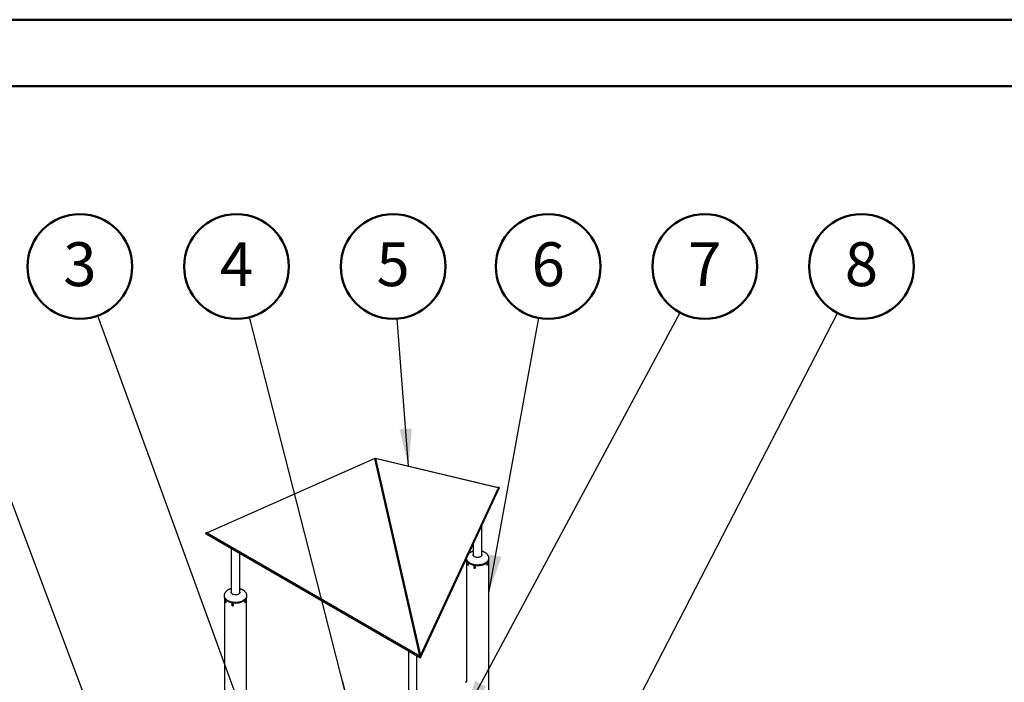
# Model space of a CAD drawing. Units: millimetres. Extents: x 0 to 42, y 0 to 29.8.
# Drawn here: x 28.1 to 35.9, y 24.4 to 29.7 of the extents above; entities that cross this region are included whole.
import ezdxf

# ---------------------------------------------------------------- set-up
doc = ezdxf.new("R2010")
doc.units = ezdxf.units.MM
doc.layers.add('LE_NORM', color=179, linetype='Continuous', lineweight=50)
doc.styles.add('SLDTEXTSTYLE0', font='TXT', dxfattribs={"width": 0.605})
doc.dimstyles.new('SLDDIMSTYLE4', dxfattribs={"dimtxt": 0.18, "dimasz": 0.3, "dimexe": 0, "dimexo": 0.0625, "dimgap": 0, "dimtad": 0, "dimtih": 1, "dimtoh": 1, "dimdec": 0, "dimrnd": 1e-09, "dimzin": 0, "dimdsep": 46, "dimtxsty": 'Standard', "dimsah": 1, "dimcen": 0.09, "dimadec": 0, "dimazin": 0, "dimtfac": 0.3, "dimtdec": 0, "dimtofl": 0, "dimtmove": 0, "dimatfit": 3, "dimfxl": 0, "dimfrac": 2, "dimtolj": 1, "dimtzin": 0, "dimarcsym": 0})
doc.dimstyles.new('SLDDIMSTYLE5', dxfattribs={"dimtxt": 0.18, "dimasz": 0.2, "dimexe": 0, "dimexo": 0.0625, "dimgap": 0, "dimtad": 0, "dimtih": 1, "dimtoh": 1, "dimdec": 0, "dimrnd": 1e-09, "dimzin": 0, "dimdsep": 46, "dimtxsty": 'Standard', "dimblk1": 'DOT', "dimblk2": 'DOT', "dimsah": 1, "dimcen": 0.09, "dimadec": 0, "dimazin": 0, "dimtfac": 0.2, "dimtdec": 0, "dimtofl": 0, "dimtmove": 0, "dimatfit": 3, "dimldrblk": 'DOT', "dimfxl": 0, "dimfrac": 2, "dimtolj": 1, "dimtzin": 0, "dimarcsym": 0})

# ---------------------------------------------------------------- blocks, each defined once
blk = doc.blocks.new('SW_NOTE_0_9')
at = {"layer": 'LE_NORM', "color": 0}
blk.add_circle((0.1914, 0.371), 0.4175, dxfattribs=at)
at = {"layer": 'LE_NORM', "color": 0, "insert": (0.1911, 0.5645), "char_height": 0.35, "attachment_point": 2, "style": 'SLDTEXTSTYLE0'}
blk.add_mtext('8', dxfattribs=at)
blk = doc.blocks.new('SW_NOTE_0_10')
at = {"layer": 'LE_NORM', "color": 0}
blk.add_circle((-0.0321, 0.4162), 0.4175, dxfattribs=at)
at = {"layer": 'LE_NORM', "color": 0, "insert": (-0.0324, 0.6097), "char_height": 0.35, "attachment_point": 2, "style": 'SLDTEXTSTYLE0'}
blk.add_mtext('5', dxfattribs=at)
blk = doc.blocks.new('SW_NOTE_0_11')
at = {"layer": 'LE_NORM', "color": 0}
blk.add_circle((0.075, 0.4107), 0.4175, dxfattribs=at)
at = {"layer": 'LE_NORM', "color": 0, "insert": (0.0748, 0.6041), "char_height": 0.35, "attachment_point": 2, "style": 'SLDTEXTSTYLE0'}
blk.add_mtext('6', dxfattribs=at)
blk = doc.blocks.new('SW_NOTE_0_13')
at = {"layer": 'LE_NORM', "color": 0}
blk.add_circle((-0.1035, 0.4044), 0.4175, dxfattribs=at)
at = {"layer": 'LE_NORM', "color": 0, "insert": (-0.1037, 0.5979), "char_height": 0.35, "attachment_point": 2, "style": 'SLDTEXTSTYLE0'}
blk.add_mtext('4', dxfattribs=at)
blk = doc.blocks.new('_Dot')
at = {"color": 0, "linetype": 'ByBlock', "lineweight": -2}
blk.add_line((-0.5, 0), (-1, 0), dxfattribs=at)
at = {"color": 0, "linetype": 'ByBlock', "const_width": 0.5}
blk.add_lwpolyline([(-0.25, 0, 1), (0.25, 0, 1)], format="xyb", close=True, dxfattribs=at)
blk = doc.blocks.new('SW_NOTE_0_15')
at = {"layer": 'LE_NORM', "color": 0}
blk.add_circle((0.1976, 0.3677), 0.4175, dxfattribs=at)
at = {"layer": 'LE_NORM', "color": 0, "insert": (0.1974, 0.5612), "char_height": 0.35, "attachment_point": 2, "style": 'SLDTEXTSTYLE0'}
blk.add_mtext('7', dxfattribs=at)
blk = doc.blocks.new('SW_NOTE_0_16')
at = {"layer": 'LE_NORM', "color": 0}
blk.add_circle((-0.143, 0.3922), 0.4175, dxfattribs=at)
at = {"layer": 'LE_NORM', "color": 0, "insert": (-0.1432, 0.5857), "char_height": 0.35, "attachment_point": 2, "style": 'SLDTEXTSTYLE0'}
blk.add_mtext('3', dxfattribs=at)

msp = doc.modelspace()

# ---------------------------------------------------------------- linework, layer by layer
at = {"color": 7, "linetype": 'Continuous', "lineweight": 50}
for p, q in [((0, 29.7), (42, 29.7)), ((1.5, 29.17), (41.3, 29.17))]:
    msp.add_line(p, q, dxfattribs=at)
at = {"color": 7, "linetype": 'Continuous', "lineweight": 25}
for p, q in [((30.8986, 26.1993), (29.5602, 25.6063)), ((29.5616, 25.6095), (30.9001, 26.2025)), ((30.9009, 26.1988), (30.8986, 26.1993)), ((31.2572, 24.6266), (30.8986, 26.1993)), ((30.9009, 26.1988), (30.9001, 26.2025)), ((30.9001, 26.2025), (31.8799, 25.9681)), ((30.9009, 26.1988), (30.9041, 26.2002)), ((30.9009, 26.1988), (31.2588, 24.6291)), ((30.9041, 26.2002), (31.2627, 24.6275)), ((31.8839, 25.9658), (30.9041, 26.2002)), ((31.2627, 24.6275), (31.8839, 25.9658)), ((31.2634, 24.6106), (31.8913, 25.9634)), ((31.8801, 25.967), (31.8799, 25.9681)), ((31.8874, 25.9686), (31.88, 25.9675)), ((31.7511, 25.4276), (31.7511, 25.6611)), ((29.5516, 25.598), (31.2625, 24.6103)), ((29.5618, 25.6089), (29.5534, 25.6076)), ((29.5602, 25.6063), (31.2572, 24.6266)), ((29.5619, 25.6084), (29.5616, 25.6095)), ((29.7518, 25.4824), (29.7518, 25.1287)), ((31.6837, 25.5159), (31.6837, 25.4276)), ((29.8192, 25.1287), (29.8192, 25.4434)), ((31.6285, 25.3883), (31.6285, 24.4146)), ((31.8063, 23.3526), (31.8063, 25.3883)), ((31.8079, 25.3981), (31.8079, 25.4046)), ((31.6872, 25.3349), (31.6869, 25.3343)), ((31.6917, 25.3341), (31.6895, 25.3312)), ((31.6917, 25.3276), (31.6895, 25.3312)), ((31.6962, 25.3334), (31.6917, 25.3341)), ((31.6921, 25.3285), (31.6917, 25.3276)), ((31.6962, 25.3269), (31.6917, 25.3276)), ((31.6962, 25.3334), (31.6984, 25.3298)), ((31.6962, 25.3269), (31.6984, 25.3298)), ((31.6966, 25.3278), (31.6962, 25.3269)), ((31.7014, 25.3276), (31.7017, 25.3282)), ((31.7811, 25.3607), (31.7832, 25.362)), ((29.695, 25.1061), (29.695, 25.1058)), ((29.695, 25.1058), (29.695, 25.0993)), ((29.6966, 25.0895), (29.6966, 23.7865)), ((29.8744, 24.1146), (29.8744, 25.0895)), ((29.876, 25.0993), (29.876, 25.1058)), ((29.7553, 25.0361), (29.755, 25.0355)), ((29.7598, 25.0353), (29.7576, 25.0324)), ((29.7598, 25.0288), (29.7576, 25.0324)), ((29.7643, 25.0346), (29.7598, 25.0353)), ((29.7603, 25.0297), (29.7598, 25.0288)), ((29.7643, 25.0281), (29.7598, 25.0288)), ((29.7643, 25.0346), (29.7665, 25.031)), ((29.7643, 25.0281), (29.7665, 25.031)), ((29.7647, 25.029), (29.7643, 25.0281)), ((29.7695, 25.0288), (29.7698, 25.0294)), ((31.166, 24.6659), (31.166, 24.3123)), ((31.2334, 24.3123), (31.2334, 24.627)), ((31.2579, 24.6265), (31.2572, 24.6266)), ((31.2618, 24.6271), (31.2627, 24.6275))]:
    msp.add_line(p, q, dxfattribs=at)
at = {"color": 8, "linetype": 'Continuous', "lineweight": 25}
msp.add_line((31.7813, 25.3612), (31.7834, 25.3624), dxfattribs=at)
at = {"color": 7, "linetype": 'Continuous', "lineweight": 25, "flags": 128}
for points in [[(31.6271, 25.3941), (31.6278, 25.3906), (31.6293, 25.3861), (31.6315, 25.3816), (31.6343, 25.3773), (31.6378, 25.3732), (31.642, 25.3692), (31.6467, 25.3655), (31.652, 25.362), (31.652, 25.362)], [(31.7414, 25.4163), (31.7376, 25.4144), (31.7334, 25.4129), (31.7289, 25.4117), (31.7241, 25.4109), (31.7192, 25.4106), (31.7143, 25.4106), (31.7094, 25.4111), (31.7046, 25.412), (31.7002, 25.4132), (31.6961, 25.4149), (31.6924, 25.4168), (31.6893, 25.419), (31.6868, 25.4215), (31.685, 25.4242), (31.6838, 25.427), (31.6834, 25.4298), (31.6836, 25.4327), (31.6837, 25.4328)], [(31.7511, 25.4328), (31.7512, 25.432), (31.7513, 25.4291), (31.7507, 25.4263), (31.7493, 25.4235), (31.7473, 25.4209), (31.7446, 25.4185), (31.7414, 25.4163)], [(31.7834, 25.3624), (31.7868, 25.3646), (31.7916, 25.3683), (31.7959, 25.3722), (31.7996, 25.3763), (31.8026, 25.3806), (31.8049, 25.385), (31.8066, 25.3895), (31.8076, 25.3941), (31.8079, 25.3981)], [(31.7692, 25.3552), (31.7685, 25.3549), (31.7618, 25.3525), (31.7548, 25.3504), (31.7474, 25.3486), (31.7399, 25.3473), (31.7321, 25.3463), (31.7243, 25.3458), (31.7164, 25.3456), (31.7085, 25.3459), (31.7006, 25.3465), (31.6929, 25.3476), (31.6854, 25.349), (31.6781, 25.3509), (31.6712, 25.353), (31.6646, 25.3556), (31.6584, 25.3584), (31.6527, 25.3616)], [(31.7019, 25.3298), (31.7015, 25.3317), (31.7005, 25.3336), (31.699, 25.3353), (31.697, 25.3366), (31.6947, 25.3374), (31.6924, 25.3376), (31.6903, 25.3372), (31.6885, 25.3363), (31.6872, 25.3349), (31.6865, 25.3331), (31.6865, 25.3312), (31.6872, 25.3292), (31.6885, 25.3274), (31.6903, 25.3259), (31.6924, 25.3248), (31.6947, 25.3243), (31.697, 25.3244), (31.699, 25.3251), (31.7005, 25.3263), (31.7015, 25.3279), (31.7019, 25.3298)], [(31.7003, 25.3295), (31.7, 25.3313), (31.699, 25.333), (31.6974, 25.3345), (31.6955, 25.3355), (31.6934, 25.336), (31.6914, 25.3359), (31.6896, 25.3352), (31.6883, 25.3339), (31.6876, 25.3324), (31.6876, 25.3306), (31.6883, 25.3288), (31.6896, 25.3272), (31.6914, 25.326), (31.6934, 25.3252), (31.6955, 25.325), (31.6974, 25.3254), (31.699, 25.3264), (31.7, 25.3278), (31.7003, 25.3295)], [(29.695, 25.0993), (29.695, 25.0979), (29.6956, 25.0933), (29.6969, 25.0888), (29.6988, 25.0843), (29.7015, 25.0799), (29.7047, 25.0757), (29.7087, 25.0717), (29.7132, 25.0679), (29.7183, 25.0643), (29.7239, 25.061), (29.73, 25.058), (29.7365, 25.0553), (29.7435, 25.053), (29.7507, 25.0511), (29.7582, 25.0495), (29.766, 25.0483), (29.7739, 25.0475), (29.7818, 25.0471), (29.7898, 25.0471), (29.7978, 25.0475), (29.8057, 25.0484), (29.8134, 25.0496), (29.8209, 25.0512), (29.8281, 25.0532), (29.835, 25.0556), (29.8415, 25.0583), (29.8476, 25.0613), (29.8532, 25.0646), (29.8582, 25.0682), (29.8627, 25.072), (29.8666, 25.0761), (29.8698, 25.0803), (29.8724, 25.0847), (29.8743, 25.0891), (29.8755, 25.0937), (29.876, 25.0983), (29.876, 25.0993)], [(29.8192, 25.134), (29.8195, 25.1312), (29.8191, 25.1284), (29.818, 25.1256), (29.8162, 25.1229), (29.8137, 25.1204), (29.8107, 25.1182), (29.8071, 25.1162), (29.803, 25.1145), (29.7986, 25.1132), (29.7939, 25.1123), (29.789, 25.1118), (29.7841, 25.1117), (29.7791, 25.1121), (29.7743, 25.1128), (29.7698, 25.1139), (29.7655, 25.1155), (29.7618, 25.1173), (29.7585, 25.1194), (29.7558, 25.1218), (29.7537, 25.1244), (29.7523, 25.1272), (29.7516, 25.13), (29.7516, 25.1329), (29.7518, 25.134)], [(29.8469, 25.0609), (29.8469, 25.0609), (29.8409, 25.0579), (29.8345, 25.0552), (29.8277, 25.0529), (29.8205, 25.0509), (29.8131, 25.0493), (29.8055, 25.0481), (29.7977, 25.0473), (29.7898, 25.0469), (29.7819, 25.0468), (29.774, 25.0472), (29.7662, 25.048), (29.7585, 25.0492), (29.7511, 25.0508), (29.7439, 25.0527), (29.7371, 25.055), (29.7306, 25.0577), (29.7304, 25.0578)], [(29.77, 25.0309), (29.7697, 25.0329), (29.7687, 25.0348), (29.7671, 25.0365), (29.7651, 25.0378), (29.7629, 25.0385), (29.7606, 25.0388), (29.7584, 25.0384), (29.7566, 25.0374), (29.7553, 25.036), (29.7546, 25.0343), (29.7546, 25.0323), (29.7553, 25.0304), (29.7566, 25.0286), (29.7584, 25.0271), (29.7606, 25.026), (29.7629, 25.0255), (29.7651, 25.0256), (29.7671, 25.0263), (29.7687, 25.0275), (29.7697, 25.0291), (29.77, 25.0309)], [(29.7685, 25.0307), (29.7681, 25.0325), (29.7671, 25.0342), (29.7656, 25.0357), (29.7636, 25.0367), (29.7616, 25.0371), (29.7595, 25.037), (29.7577, 25.0363), (29.7565, 25.0351), (29.7558, 25.0335), (29.7558, 25.0318), (29.7565, 25.03), (29.7577, 25.0284), (29.7595, 25.0271), (29.7616, 25.0264), (29.7636, 25.0262), (29.7656, 25.0266), (29.7671, 25.0276), (29.7681, 25.029), (29.7685, 25.0307)]]:
    msp.add_lwpolyline(points, dxfattribs=at)
at = {"color": 8, "linetype": 'Continuous', "lineweight": 25, "flags": 128}
for points in [[(31.6281, 25.3962), (31.6293, 25.3926), (31.6315, 25.3882), (31.6343, 25.3839), (31.6378, 25.3797), (31.642, 25.3757), (31.6467, 25.372), (31.652, 25.3685), (31.6577, 25.3653), (31.664, 25.3625), (31.6707, 25.3599), (31.6777, 25.3577), (31.685, 25.3558), (31.6926, 25.3544), (31.7004, 25.3533), (31.7084, 25.3527), (31.7164, 25.3524), (31.7244, 25.3526), (31.7323, 25.3531), (31.7401, 25.3541), (31.7478, 25.3554), (31.7552, 25.3572), (31.7623, 25.3593), (31.7691, 25.3618), (31.7754, 25.3646), (31.7813, 25.3677)], [(31.7813, 25.3677), (31.7868, 25.3711), (31.7916, 25.3748), (31.7959, 25.3787), (31.7996, 25.3828), (31.8026, 25.3871), (31.8049, 25.3915), (31.8066, 25.396), (31.8076, 25.4006), (31.8079, 25.4048)], [(31.652, 25.362), (31.6577, 25.3588), (31.664, 25.3559), (31.6707, 25.3534), (31.6777, 25.3512), (31.685, 25.3493), (31.6926, 25.3479), (31.7004, 25.3468), (31.7084, 25.3461), (31.7164, 25.3459), (31.7244, 25.346), (31.7323, 25.3466), (31.7401, 25.3476), (31.7478, 25.3489), (31.7552, 25.3507), (31.7623, 25.3528), (31.7691, 25.3552), (31.7754, 25.3581), (31.7813, 25.3612)], [(29.695, 25.1058), (29.695, 25.1045), (29.6956, 25.0999), (29.6969, 25.0953), (29.6988, 25.0908), (29.7015, 25.0865), (29.7047, 25.0822), (29.7087, 25.0782), (29.7132, 25.0744), (29.7183, 25.0708), (29.7239, 25.0675), (29.73, 25.0646), (29.7365, 25.0619), (29.7435, 25.0596), (29.7507, 25.0576), (29.7582, 25.056), (29.766, 25.0548), (29.7739, 25.054), (29.7818, 25.0536), (29.7898, 25.0536), (29.7978, 25.0541), (29.8057, 25.0549), (29.8134, 25.0561), (29.8209, 25.0577), (29.8281, 25.0597), (29.835, 25.0621), (29.8415, 25.0648), (29.8476, 25.0678), (29.8532, 25.0711), (29.8582, 25.0747), (29.8627, 25.0785), (29.8666, 25.0826), (29.8698, 25.0868), (29.8724, 25.0912), (29.8743, 25.0957), (29.8755, 25.1002), (29.876, 25.1049), (29.876, 25.1058)]]:
    msp.add_lwpolyline(points, dxfattribs=at)
at = {"color": 7, "linetype": 'Continuous', "lineweight": 25}
for centre, major_axis, ratio, start_param, end_param in [((31.8807, 25.9595), (0.0108, 0.0081), 0.402585, 5.989172, 7.502544), ((31.8807, 25.9595), (0.0108, 0.0081), 0.402585, 5.63824, 7.502544), ((31.8807, 25.9595), (0.0108, 0.0081), 0.402585, 5.63824, 5.989172), ((29.5625, 25.6009), (0.0154, -0.0029), 0.410779, 1.641344, 4.003812), ((29.5625, 25.6009), (0.0154, -0.0029), 0.410779, 1.641344, 3.218333), ((29.5625, 25.6009), (0.0154, -0.0029), 0.410779, 3.218333, 4.003812), ((31.2595, 24.6212), (-0.0035, 0.011), 0.201938, 2.924319, 5.448242), ((31.2595, 24.6212), (-0.0035, 0.011), 0.201938, 3.709798, 5.448242), ((31.2595, 24.6212), (-0.0035, 0.011), 0.201938, 2.924319, 3.709798)]:
    msp.add_ellipse(centre, major_axis=major_axis, ratio=ratio, start_param=start_param, end_param=end_param, dxfattribs=at)
for points, knots in [([(31.6837, 25.4601), (31.6836, 25.4601), (31.6815, 25.4596), (31.6774, 25.4583), (31.6714, 25.4562), (31.6656, 25.4538), (31.6601, 25.451), (31.6551, 25.4481), (31.6521, 25.446), (31.6507, 25.445)], [0, 0, 0, 0, 0.005008, 0.170905, 0.34014, 0.511614, 0.684443, 0.857906, 1, 1, 1, 1]), ([(31.8079, 25.4046), (31.8078, 25.4062), (31.8077, 25.4094), (31.8068, 25.4143), (31.8052, 25.4192), (31.803, 25.4241), (31.8001, 25.429), (31.7966, 25.4336), (31.7927, 25.4378), (31.7884, 25.4417), (31.7836, 25.4454), (31.7784, 25.4488), (31.7728, 25.452), (31.7668, 25.4548), (31.7605, 25.4572), (31.7552, 25.459), (31.752, 25.4598), (31.7511, 25.46)], [0, 0, 0, 0, 0.063842, 0.131072, 0.199299, 0.268763, 0.339774, 0.412617, 0.479554, 0.547453, 0.616284, 0.685973, 0.756399, 0.827392, 0.898722, 0.970056, 1, 1, 1, 1]), ([(31.6404, 25.3498), (31.64, 25.3502), (31.6392, 25.3511), (31.6383, 25.3531), (31.6376, 25.3553), (31.6372, 25.3575), (31.6372, 25.3595), (31.6374, 25.361), (31.638, 25.3618), (31.6389, 25.3619), (31.64, 25.3613), (31.6412, 25.36), (31.6423, 25.3583), (31.6432, 25.3561), (31.6438, 25.3539), (31.6441, 25.3519), (31.6438, 25.3502), (31.6432, 25.3491), (31.6422, 25.3487), (31.6412, 25.349), (31.6406, 25.3495), (31.6404, 25.3498)], [0, 0, 0, 0, 0.053582, 0.10716, 0.160836, 0.214577, 0.268212, 0.321734, 0.375314, 0.429031, 0.482751, 0.536336, 0.589858, 0.643487, 0.697227, 0.750908, 0.804452, 0.857994, 0.911673, 0.965414, 1, 1, 1, 1]), ([(31.7696, 25.3551), (31.7705, 25.3555), (31.7735, 25.3567), (31.7773, 25.3586), (31.7801, 25.3601), (31.7811, 25.3607)], [0, 0, 0, 0, 0.212369, 0.717127, 1, 1, 1, 1]), ([(31.7975, 25.3588), (31.7975, 25.3581), (31.7974, 25.3568), (31.7969, 25.3545), (31.7961, 25.3524), (31.7951, 25.3506), (31.794, 25.3493), (31.7928, 25.3487), (31.7918, 25.3489), (31.791, 25.3498), (31.7907, 25.3513), (31.7907, 25.3533), (31.7913, 25.3555), (31.7921, 25.3576), (31.7932, 25.3595), (31.7944, 25.361), (31.7955, 25.3618), (31.7964, 25.3619), (31.7971, 25.3613), (31.7975, 25.3602), (31.7975, 25.3592), (31.7975, 25.3588)], [0, 0, 0, 0, 0.053582, 0.10716, 0.160836, 0.214577, 0.268211, 0.321734, 0.375314, 0.429031, 0.482752, 0.536336, 0.589857, 0.643486, 0.697226, 0.750907, 0.804452, 0.857995, 0.911674, 0.965414, 1, 1, 1, 1]), ([(29.7518, 25.1613), (29.7517, 25.1612), (29.7496, 25.1607), (29.7455, 25.1595), (29.7396, 25.1574), (29.7338, 25.1549), (29.7282, 25.1521), (29.7229, 25.1491), (29.7179, 25.1457), (29.7134, 25.142), (29.7092, 25.138), (29.7055, 25.1339), (29.7024, 25.1295), (29.6997, 25.125), (29.6976, 25.1203), (29.6961, 25.1155), (29.6952, 25.1107), (29.6951, 25.1074), (29.695, 25.1058)], [0, 0, 0, 0, 0.00195, 0.066555, 0.13246, 0.199236, 0.266541, 0.334092, 0.401661, 0.469069, 0.53619, 0.602956, 0.669365, 0.73549, 0.801483, 0.867587, 0.93413, 1, 1, 1, 1]), ([(29.876, 25.1058), (29.8759, 25.1074), (29.8758, 25.1106), (29.8749, 25.1155), (29.8734, 25.1204), (29.8711, 25.1253), (29.8682, 25.1302), (29.8648, 25.1347), (29.8609, 25.139), (29.8566, 25.1429), (29.8518, 25.1466), (29.8465, 25.15), (29.8409, 25.1531), (29.8349, 25.156), (29.8286, 25.1584), (29.8233, 25.1602), (29.8201, 25.161), (29.8192, 25.1612)], [0, 0, 0, 0, 0.063842, 0.131072, 0.199299, 0.268763, 0.339774, 0.412617, 0.479554, 0.547453, 0.616284, 0.685973, 0.756399, 0.827392, 0.898722, 0.970056, 1, 1, 1, 1]), ([(29.7121, 25.0532), (29.7121, 25.0526), (29.712, 25.0514), (29.7114, 25.0503), (29.7104, 25.0499), (29.7093, 25.0502), (29.7081, 25.0513), (29.707, 25.0529), (29.7062, 25.055), (29.7056, 25.0572), (29.7053, 25.0594), (29.7054, 25.0612), (29.7058, 25.0625), (29.7064, 25.0631), (29.7074, 25.063), (29.7085, 25.0621), (29.7097, 25.0607), (29.7108, 25.0587), (29.7116, 25.0566), (29.7121, 25.0546), (29.7121, 25.0536), (29.7121, 25.0532)], [0, 0, 0, 0, 0.053582, 0.10716, 0.160836, 0.214577, 0.268211, 0.321734, 0.375314, 0.429031, 0.482752, 0.536336, 0.589857, 0.643486, 0.697226, 0.750907, 0.804452, 0.857995, 0.911674, 0.965414, 1, 1, 1, 1]), ([(29.8625, 25.0509), (29.8621, 25.0506), (29.8613, 25.05), (29.8602, 25.0499), (29.8594, 25.0506), (29.8589, 25.0519), (29.8588, 25.0538), (29.8592, 25.0559), (29.8599, 25.0581), (29.861, 25.0601), (29.8621, 25.0617), (29.8633, 25.0628), (29.8643, 25.0631), (29.8651, 25.0628), (29.8656, 25.0617), (29.8657, 25.06), (29.8655, 25.0579), (29.865, 25.0557), (29.8643, 25.0535), (29.8634, 25.0519), (29.8627, 25.0512), (29.8625, 25.0509)], [0, 0, 0, 0, 0.053582, 0.10716, 0.160836, 0.214577, 0.268212, 0.321734, 0.375314, 0.429031, 0.482751, 0.536336, 0.589858, 0.643487, 0.697227, 0.750908, 0.804452, 0.857994, 0.911673, 0.965414, 1, 1, 1, 1]), ([(31.6285, 24.4148), (31.6268, 24.4148), (31.6235, 24.4149), (31.6202, 24.415), (31.6186, 24.415)], [0, 0, 0, 0, 0.49756, 1, 1, 1, 1])]:
    msp.add_open_spline(points, degree=3, knots=knots, dxfattribs=at)

# ---------------------------------------------------------------- block references
at = {"layer": 'LE_NORM'}
for name, p in [('SW_NOTE_0_16', (28.6867, 27.3391)), ('SW_NOTE_0_13', (29.8972, 27.3269)), ('SW_NOTE_0_10', (31.0758, 27.3151)), ('SW_NOTE_0_11', (32.2065, 27.3207)), ('SW_NOTE_0_15', (33.3339, 27.3636)), ('SW_NOTE_0_9', (34.5902, 27.3603))]:
    msp.add_blockref(name, p, dxfattribs=at)

# ---------------------------------------------------------------- leaders
for points, dimstyle in [([(29.1131, 21.4236), (26.2263, 27.356)], 'SLDDIMSTYLE4'), ([(31.6002, 24.1376), (33.3339, 27.3636)], 'SLDDIMSTYLE4'), ([(32.3074, 22.9344), (34.5902, 27.3603)], 'SLDDIMSTYLE4'), ([(29.5694, 21.6736), (27.4405, 27.3406)], 'SLDDIMSTYLE4'), ([(30.3625, 22.7416), (28.6867, 27.3391)], 'SLDDIMSTYLE4'), ([(30.6905, 24.2264), (29.8972, 27.3269)], 'SLDDIMSTYLE5'), ([(31.1668, 26.1373), (31.0758, 27.3151)], 'SLDDIMSTYLE4'), ([(31.8063, 25.1295), (32.2065, 27.3207)], 'SLDDIMSTYLE4')]:
    msp.add_leader(points, dimstyle=dimstyle, dxfattribs=at)

doc.saveas('drawing.dxf')
